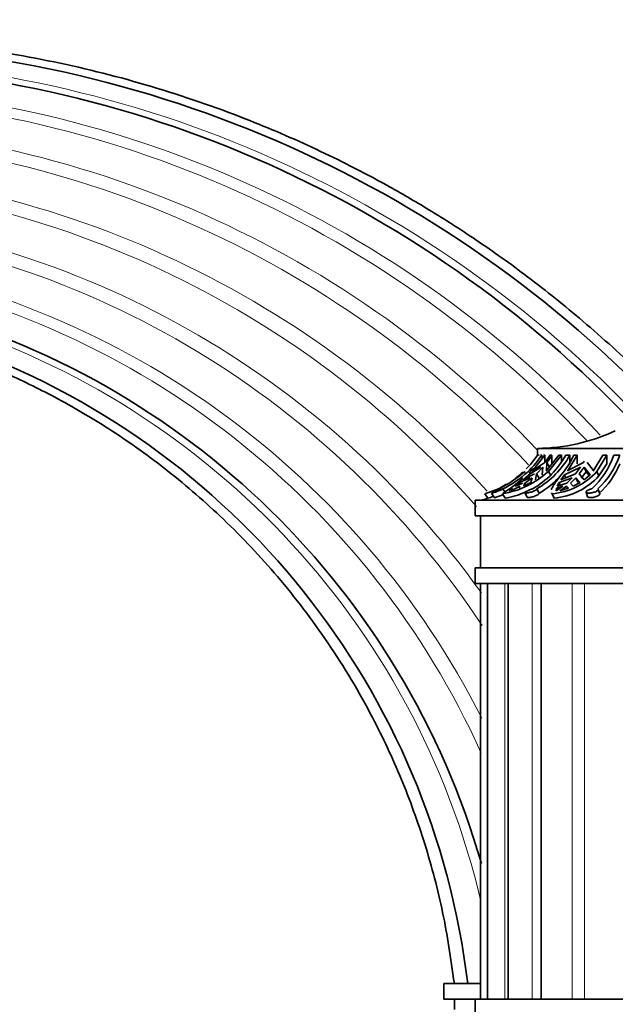
# Model space of a CAD drawing. Units: millimetres. Extents: x 0 to 1612, y 0 to 2162.
# Drawn here: x 339 to 396, y 1425 to 1520 of the extents above; entities that cross this region are included whole.
import ezdxf
from ezdxf import colors
from ezdxf.entities.mleader import LeaderData, LeaderLine
from ezdxf.math import Vec2, Vec3

# ---------------------------------------------------------------- set-up
doc = ezdxf.new("R2010")
doc.units = ezdxf.units.MM
doc.layers.add('DV2_Défaut', color=7, linetype='Continuous')
doc.layers.add('Défaut', color=7, linetype='Continuous')

# ---------------------------------------------------------------- blocks, each defined once
blk = doc.blocks.new('_DOT')
at = {"color": 0}
blk.add_line((0, 0), (-1, 0), dxfattribs=at)
at = {"color": 0, "const_width": 0.333}
blk.add_lwpolyline([(-0.1665, 0, 1), (0.1665, 0, 1)], format="xyb", close=True, dxfattribs=at)
blk = doc.blocks.new('SE1')
at = {"layer": 'DV2_Défaut', "color": 7, "linetype": 'Continuous', "lineweight": 35}
for p, q in [((422.957, 1478.471), (388.957, 1478.471)), ((388.957, 1478.471), (388.957, 1477.811)), ((388.45, 1476.285), (389.665, 1477.811)), ((389.047, 1477.811), (389.106, 1477.811)), ((389.232, 1477.811), (389.372, 1477.811)), ((389.372, 1477.592), (389.372, 1477.811)), ((389.528, 1477.811), (389.665, 1477.811)), ((389.665, 1477.811), (389.665, 1477.126)), ((391.004, 1477.811), (389.79, 1476.285)), ((390.003, 1476.256), (391.25, 1477.811)), ((390.157, 1477.811), (390.348, 1477.811)), ((390.348, 1477.811), (390.348, 1476.971)), ((391.004, 1477.811), (391.25, 1477.811)), ((391.25, 1477.811), (391.25, 1477.278)), ((391.671, 1477.811), (392.062, 1477.811)), ((391.833, 1476.285), (392.763, 1477.811)), ((392.062, 1476.971), (392.062, 1477.811)), ((392.451, 1477.811), (392.763, 1477.811)), ((392.763, 1477.811), (392.763, 1476.971)), ((395.237, 1477.811), (394.308, 1476.285)), ((394.679, 1476.256), (395.633, 1477.811)), ((395.237, 1477.811), (395.633, 1477.811)), ((395.633, 1477.811), (395.633, 1476.971)), ((396.284, 1477.811), (396.868, 1477.811)), ((388.091, 1475.935), (389.29, 1476.654)), ((389.671, 1477.117), (388.495, 1476.33)), ((388.866, 1476.017), (389.481, 1476.654)), ((389.481, 1476.654), (389.417, 1475.935)), ((389.79, 1476.285), (389.833, 1476.33)), ((389.833, 1476.33), (389.862, 1477.117)), ((390.122, 1476.675), (389.862, 1477.117)), ((391.566, 1475.935), (393.097, 1476.654)), ((391.868, 1476.33), (391.833, 1476.285)), ((393.389, 1477.117), (391.868, 1476.33)), ((393.097, 1476.654), (392.626, 1476.017)), ((392.98, 1476.017), (393.451, 1476.654)), ((393.451, 1476.654), (393.646, 1476.22)), ((393.451, 1476.654), (394.015, 1475.935)), ((394.34, 1476.33), (393.742, 1477.117)), ((394.308, 1476.285), (394.34, 1476.33)), ((394.872, 1475.826), (395.633, 1476.971)), ((387.228, 1475.177), (388.244, 1475.639)), ((388.675, 1476.017), (387.547, 1475.445)), ((387.547, 1475.445), (388.091, 1475.935)), ((388.091, 1475.935), (388.188, 1475.77)), ((388.436, 1475.639), (388.32, 1475.177)), ((388.763, 1475.445), (388.866, 1476.017)), ((389.116, 1475.591), (388.866, 1476.017)), ((390.003, 1476.256), (390.256, 1475.826)), ((391.032, 1475.177), (392.297, 1475.639)), ((392.626, 1476.017), (391.209, 1475.445)), ((391.209, 1475.445), (391.566, 1475.935)), ((391.566, 1475.935), (391.698, 1475.642)), ((392.65, 1475.639), (392.841, 1475.215)), ((392.65, 1475.639), (393.049, 1475.177)), ((393.455, 1475.445), (392.98, 1476.017)), ((393.171, 1475.591), (393.646, 1476.22)), ((394.015, 1475.935), (393.455, 1475.445)), ((393.646, 1476.22), (393.93, 1475.86)), ((394.679, 1476.256), (394.872, 1475.826)), ((385.619, 1474.578), (385.809, 1474.273)), ((386.233, 1474.396), (386.561, 1474.653)), ((386.424, 1474.396), (387.27, 1474.827)), ((386.803, 1474.839), (387.228, 1475.177)), ((387.556, 1475.126), (386.803, 1474.839)), ((387.27, 1474.827), (387.186, 1474.653)), ((387.228, 1475.177), (387.313, 1475.033)), ((388.32, 1475.177), (387.639, 1474.839)), ((387.639, 1474.839), (387.747, 1475.126)), ((387.853, 1474.946), (387.747, 1475.126)), ((388.887, 1474.578), (389.111, 1474.153)), ((391.405, 1474.827), (390.757, 1474.396)), ((390.757, 1474.396), (390.774, 1474.653)), ((390.774, 1474.653), (391.405, 1474.827)), ((390.774, 1474.653), (390.859, 1474.464)), ((390.844, 1474.839), (391.032, 1475.177)), ((391.77, 1475.126), (390.844, 1474.839)), ((391.032, 1475.177), (391.143, 1474.931)), ((391.111, 1474.396), (391.758, 1474.827)), ((391.929, 1474.653), (391.111, 1474.396)), ((391.758, 1474.827), (391.848, 1474.628)), ((391.758, 1474.827), (391.929, 1474.653)), ((392.39, 1474.839), (392.124, 1475.126)), ((393.049, 1475.177), (392.39, 1474.839)), ((392.841, 1475.215), (392.928, 1475.115)), ((394.946, 1474.103), (394.797, 1474.529)), ((428.957, 1473.471), (382.957, 1473.471)), ((382.957, 1473.471), (382.957, 1471.971)), ((383.894, 1474.108), (384.173, 1473.67)), ((384.528, 1474.174), (384.799, 1473.739)), ((385.574, 1474.108), (385.831, 1473.67)), ((387.735, 1474.196), (387.964, 1473.763)), ((390.356, 1474.108), (390.553, 1473.67)), ((393.624, 1474.247), (393.775, 1473.815)), ((382.957, 1471.971), (428.957, 1471.971)), ((383.457, 1471.971), (383.457, 1466.971)), ((382.957, 1466.971), (428.957, 1466.971)), ((382.957, 1466.971), (382.957, 1465.471)), ((382.957, 1465.471), (428.957, 1465.471)), ((383.457, 1465.471), (383.457, 1425.471)), ((384.138, 1465.471), (384.138, 1425.471)), ((386.136, 1465.471), (386.136, 1425.471)), ((389.315, 1465.471), (389.315, 1425.471)), ((379.957, 1426.971), (383.457, 1426.971)), ((379.957, 1426.971), (379.957, 1425.471)), ((379.957, 1425.471), (382.957, 1425.471)), ((380.957, 1425.471), (380.957, 1424.471)), ((382.957, 1425.471), (428.957, 1425.471)), ((382.957, 1425.471), (382.957, 1423.971))]:
    blk.add_line(p, q, dxfattribs=at)
at = {"layer": 'DV2_Défaut', "color": 7, "linetype": 'Continuous', "lineweight": 18}
for p, q in [((385.813, 1465.471), (385.813, 1425.471)), ((388.45, 1465.471), (388.45, 1425.471)), ((392.28, 1465.471), (392.28, 1425.471)), ((393.464, 1465.471), (393.464, 1425.471))]:
    blk.add_line(p, q, dxfattribs=at)
at = {"layer": 'DV2_Défaut', "color": 7, "linetype": 'Continuous', "lineweight": 35}
for centre, radius, start, end in [((319.007, 1404.4), 112.946, 43.22878, 136.87461), ((318.211, 1405.529), 109.874, 43.2338, 136.75891), ((309.117, 1417.127), 77.452, 16.0247, 134.56084), ((308.23, 1418.153), 74.533, 6.79454, 134.2289), ((388.828, 1496.471), 18, 270.4098, 295.01983), ((381.608, 1483.03), 9.355, 295.3866, 326.08855), ((381.131, 1483.197), 9.5, 315.14267, 325.46098), ((384.305, 1481.87), 8.41, 299.88426, 331.13965), ((384.696, 1481.87), 8.41, 299.88486, 331.13905), ((382.166, 1482.891), 9.47, 322.42489, 327.5539), ((382.357, 1482.891), 9.47, 322.4249, 327.55388), ((384.096, 1481.873), 9.29, 321.69926, 334.06602), ((384.831, 1482.151), 9.929, 329.53025, 330.27169), ((389.036, 1480.244), 7.646, 312.18747, 341.44605), ((389.619, 1480.244), 7.647, 312.18923, 341.44429), ((381.651, 1482.854), 9.353, 313.91294, 317.62944), ((389.633, 1479.92), 7.813, 312.42051, 337.82048), ((381.188, 1483.518), 9.791, 286.04495, 312.13442), ((384.225, 1482.527), 8.526, 279.09902, 312.6606), ((376.415, 1488.443), 17.011, 302.57376, 310.82188), ((381.131, 1483.197), 9.5, 307.29622, 312.39049), ((382.844, 1482.421), 8.791, 303.90694, 309.5036), ((384.701, 1481.725), 8.763, 300.22034, 317.51041), ((389.776, 1480.695), 6.613, 275.03166, 317.84023), ((389.859, 1480.465), 6.83, 275.83305, 317.22224), ((387.003, 1480.546), 7.219, 311.32829, 317.16654), ((387.356, 1480.547), 7.219, 311.32836, 317.16647), ((381.131, 1483.197), 9.5, 297.12566, 300.61502), ((381.131, 1483.197), 10, 283.44744, 287.73296), ((381.163, 1483.586), 10.362, 286.88441, 289.92843), ((384.271, 1482.492), 8.958, 280.02744, 292.94386)]:
    blk.add_arc(centre, radius, start, end, dxfattribs=at)
at = {"layer": 'DV2_Défaut', "color": 7, "linetype": 'Continuous', "lineweight": 18}
for centre, radius, start, end in [((318.403, 1405.213), 110.74, 43.25577, 136.78162), ((317.32, 1406.715), 106.621, 43.23541, 136.61156), ((316.949, 1407.22), 105.23, 43.17451, 136.54871), ((315.79, 1408.77), 100.944, 43.5396, 136.33657), ((315.326, 1409.38), 99.251, 42.84664, 136.24453), ((313.981, 1411.114), 94.42, 42.03976, 135.95366), ((313.477, 1411.752), 92.635, 41.28538, 135.83478), ((312.106, 1413.457), 87.848, 35.57421, 135.48214), ((311.623, 1414.048), 86.185, 33.34661, 135.34716), ((310.398, 1415.526), 82.009, 26.79863, 134.97649), ((310, 1416.001), 80.664, 24.24873, 134.84659), ((308.819, 1417.393), 76.711, 13.16102, 134.43182)]:
    blk.add_arc(centre, radius, start, end, dxfattribs=at)
at = {"layer": 'DV2_Défaut', "color": 7, "linetype": 'Continuous', "lineweight": 35}
for points, knots in [([(401.863, 1482.511), (400.788, 1483.669), (398.27, 1486.363), (393.52, 1490.63), (388.241, 1494.885), (383.263, 1498.44), (378.728, 1501.348), (374.688, 1503.694), (371.068, 1505.616), (367.673, 1507.275), (364.292, 1508.793), (359.058, 1510.941), (351.818, 1513.432), (342.472, 1515.795), (332.902, 1517.36), (323.232, 1518.108), (313.534, 1518.036), (303.949, 1517.148), (294.746, 1515.502), (287.743, 1513.662), (282.793, 1512.074), (279.417, 1510.88), (275.638, 1509.405), (271.243, 1507.488), (266.569, 1505.191), (261.719, 1502.515), (256.79, 1499.477), (251.571, 1495.866), (246.18, 1491.65), (240.79, 1486.89), (237.737, 1483.711), (236.012, 1481.9)], [0, 0, 0, 0, 0.023191, 0.063765, 0.10048, 0.133337, 0.162334, 0.187472, 0.208761, 0.228512, 0.248463, 0.268613, 0.319846, 0.371956, 0.424098, 0.476241, 0.528385, 0.580528, 0.631493, 0.67918, 0.697328, 0.715422, 0.73701, 0.762814, 0.792832, 0.821069, 0.852233, 0.886324, 0.923342, 0.963284, 1, 1, 1, 1]), ([(256.746, 1471.309), (258.25, 1472.748), (261.125, 1475.469), (266.48, 1479.438), (272.215, 1482.965), (278.004, 1485.831), (283.704, 1488.066), (289.256, 1489.743), (294.601, 1490.924), (300.204, 1491.745), (305.966, 1492.126), (311.771, 1492.03), (317.001, 1491.553), (321.649, 1490.811), (325.754, 1489.9), (329.642, 1488.811), (333.676, 1487.442), (338.148, 1485.613), (343.035, 1483.205), (348.224, 1480.125), (353.577, 1476.285), (358.94, 1471.625), (364.14, 1466.113), (368.983, 1459.738), (372.902, 1453.174), (375.953, 1446.649), (378.212, 1440.411), (379.985, 1433.693), (380.604, 1429.488), (380.957, 1426.971)], [0, 0, 0, 0, 0.034704, 0.077999, 0.119349, 0.158726, 0.196116, 0.231522, 0.264948, 0.296399, 0.335273, 0.370704, 0.402756, 0.431487, 0.45695, 0.479825, 0.505475, 0.535031, 0.568356, 0.605273, 0.645556, 0.688993, 0.735338, 0.784266, 0.835497, 0.875265, 0.916007, 0.957628, 1, 1, 1, 1]), ([(391.387, 1476.116), (391.171, 1475.838), (390.98, 1475.59), (390.735, 1475.258), (390.661, 1475.153), (390.531, 1474.961), (390.475, 1474.872), (390.365, 1474.679), (390.319, 1474.58), (390.292, 1474.493)], [0, 0, 0, 0, 0.372831, 0.372831, 0.559246, 0.559246, 0.745662, 0.745662, 1, 1, 1, 1]), ([(385.619, 1474.578), (385.601, 1474.566), (385.577, 1474.551), (385.549, 1474.535), (385.526, 1474.521), (385.499, 1474.507), (385.47, 1474.492), (385.422, 1474.467), (385.366, 1474.441), (385.307, 1474.415), (385.247, 1474.389), (385.183, 1474.363), (385.119, 1474.339), (385.054, 1474.314), (384.988, 1474.291), (384.925, 1474.271), (384.863, 1474.25), (384.802, 1474.232), (384.749, 1474.217), (384.697, 1474.203), (384.651, 1474.192), (384.615, 1474.184), (384.581, 1474.177), (384.555, 1474.173), (384.541, 1474.173), (384.533, 1474.172), (384.528, 1474.173), (384.527, 1474.175)], [0, 0, 0, 0, 0.092806, 0.092806, 0.092806, 0.169054, 0.169054, 0.169054, 0.295869, 0.295869, 0.295869, 0.422583, 0.422583, 0.422583, 0.550797, 0.550797, 0.550797, 0.679977, 0.679977, 0.679977, 0.807599, 0.807599, 0.807599, 0.931535, 0.931535, 0.931535, 1, 1, 1, 1]), ([(384.53, 1474.182), (384.537, 1474.188), (384.554, 1474.198), (384.581, 1474.21), (384.608, 1474.223), (384.645, 1474.239), (384.688, 1474.258), (384.733, 1474.277), (384.786, 1474.299), (384.844, 1474.322), (384.902, 1474.346), (384.966, 1474.372), (385.03, 1474.398), (385.094, 1474.425), (385.16, 1474.452), (385.222, 1474.477), (385.284, 1474.502), (385.344, 1474.527), (385.398, 1474.547), (385.427, 1474.559), (385.454, 1474.569), (385.479, 1474.578)], [0, 0, 0, 0, 0.146409, 0.146409, 0.146409, 0.296013, 0.296013, 0.296013, 0.450081, 0.450081, 0.450081, 0.60691, 0.60691, 0.60691, 0.763394, 0.763394, 0.763394, 0.917556, 0.917556, 0.917556, 1, 1, 1, 1]), ([(388.887, 1474.578), (388.888, 1474.566), (388.882, 1474.551), (388.871, 1474.535), (388.862, 1474.521), (388.848, 1474.507), (388.831, 1474.492), (388.803, 1474.467), (388.764, 1474.441), (388.718, 1474.415), (388.672, 1474.389), (388.617, 1474.363), (388.558, 1474.339), (388.498, 1474.314), (388.432, 1474.291), (388.366, 1474.271), (388.299, 1474.25), (388.23, 1474.232), (388.165, 1474.217), (388.1, 1474.203), (388.038, 1474.192), (387.982, 1474.184), (387.929, 1474.177), (387.88, 1474.173), (387.842, 1474.173), (387.805, 1474.172), (387.776, 1474.175), (387.757, 1474.182), (387.739, 1474.188), (387.731, 1474.198), (387.733, 1474.21), (387.735, 1474.223), (387.748, 1474.239), (387.77, 1474.258), (387.793, 1474.277), (387.827, 1474.299), (387.869, 1474.322), (387.911, 1474.346), (387.962, 1474.372), (388.018, 1474.398), (388.075, 1474.425), (388.137, 1474.452), (388.201, 1474.477), (388.265, 1474.502), (388.331, 1474.527), (388.395, 1474.547), (388.429, 1474.559), (388.463, 1474.569), (388.495, 1474.578)], [0, 0, 0, 0, 0.049504, 0.049504, 0.049504, 0.090176, 0.090176, 0.090176, 0.157821, 0.157821, 0.157821, 0.225413, 0.225413, 0.225413, 0.293804, 0.293804, 0.293804, 0.362711, 0.362711, 0.362711, 0.430787, 0.430787, 0.430787, 0.496896, 0.496896, 0.496896, 0.561301, 0.561301, 0.561301, 0.625531, 0.625531, 0.625531, 0.691162, 0.691162, 0.691162, 0.758751, 0.758751, 0.758751, 0.827552, 0.827552, 0.827552, 0.896201, 0.896201, 0.896201, 0.963832, 0.963832, 0.963832, 1, 1, 1, 1]), ([(394.754, 1474.578), (394.773, 1474.566), (394.787, 1474.551), (394.794, 1474.535), (394.8, 1474.521), (394.802, 1474.507), (394.8, 1474.492), (394.796, 1474.467), (394.78, 1474.441), (394.754, 1474.415), (394.728, 1474.389), (394.691, 1474.363), (394.645, 1474.339), (394.6, 1474.314), (394.545, 1474.291), (394.485, 1474.271), (394.424, 1474.25), (394.357, 1474.232), (394.289, 1474.217), (394.222, 1474.203), (394.152, 1474.192), (394.086, 1474.184), (394.021, 1474.177), (393.958, 1474.173), (393.901, 1474.173), (393.846, 1474.172), (393.796, 1474.175), (393.755, 1474.182), (393.715, 1474.188), (393.682, 1474.198), (393.659, 1474.21), (393.636, 1474.223), (393.623, 1474.239), (393.621, 1474.258), (393.619, 1474.277), (393.628, 1474.299), (393.647, 1474.322), (393.667, 1474.346), (393.698, 1474.372), (393.738, 1474.398), (393.778, 1474.425), (393.828, 1474.452), (393.884, 1474.477), (393.938, 1474.502), (394.001, 1474.527), (394.065, 1474.547), (394.099, 1474.559), (394.135, 1474.569), (394.17, 1474.578)], [0, 0, 0, 0, 0.049504, 0.049504, 0.049504, 0.090176, 0.090176, 0.090176, 0.157821, 0.157821, 0.157821, 0.225413, 0.225413, 0.225413, 0.293804, 0.293804, 0.293804, 0.362711, 0.362711, 0.362711, 0.430787, 0.430787, 0.430787, 0.496896, 0.496896, 0.496896, 0.561301, 0.561301, 0.561301, 0.625531, 0.625531, 0.625531, 0.691162, 0.691162, 0.691162, 0.758751, 0.758751, 0.758751, 0.827552, 0.827552, 0.827552, 0.896201, 0.896201, 0.896201, 0.963832, 0.963832, 0.963832, 1, 1, 1, 1]), ([(385.633, 1474.014), (385.604, 1474), (385.573, 1473.986), (385.541, 1473.972), (385.481, 1473.946), (385.416, 1473.92), (385.352, 1473.895), (385.287, 1473.871), (385.222, 1473.848), (385.161, 1473.828), (385.1, 1473.808), (385.042, 1473.79), (384.992, 1473.777), (384.943, 1473.763), (384.9, 1473.753), (384.868, 1473.746), (384.837, 1473.74), (384.816, 1473.737), (384.805, 1473.738), (384.801, 1473.739), (384.799, 1473.739), (384.798, 1473.741)], [0, 0, 0, 0, 0.088525, 0.088525, 0.088525, 0.258393, 0.258393, 0.258393, 0.430018, 0.430018, 0.430018, 0.602372, 0.602372, 0.602372, 0.772257, 0.772257, 0.772257, 0.937512, 0.937512, 0.937512, 1, 1, 1, 1]), ([(389.111, 1474.153), (389.111, 1474.152), (389.111, 1474.152), (389.111, 1474.151), (389.112, 1474.134), (389.101, 1474.113), (389.081, 1474.089), (389.068, 1474.075), (389.051, 1474.06), (389.031, 1474.044), (388.997, 1474.018), (388.954, 1473.991), (388.903, 1473.965), (388.853, 1473.938), (388.794, 1473.912), (388.733, 1473.888), (388.671, 1473.864), (388.604, 1473.841), (388.537, 1473.822), (388.471, 1473.803), (388.403, 1473.786), (388.34, 1473.773), (388.278, 1473.76), (388.218, 1473.75), (388.167, 1473.745), (388.118, 1473.739), (388.075, 1473.737), (388.042, 1473.739), (388.009, 1473.74), (387.986, 1473.745), (387.973, 1473.754), (387.969, 1473.757), (387.966, 1473.76), (387.964, 1473.764)], [0, 0, 0, 0, 0.003506, 0.003506, 0.003506, 0.113255, 0.113255, 0.113255, 0.18102, 0.18102, 0.18102, 0.293752, 0.293752, 0.293752, 0.406408, 0.406408, 0.406408, 0.520192, 0.520192, 0.520192, 0.634273, 0.634273, 0.634273, 0.746508, 0.746508, 0.746508, 0.855646, 0.855646, 0.855646, 0.962729, 0.962729, 0.962729, 1, 1, 1, 1]), ([(394.946, 1474.102), (394.951, 1474.089), (394.952, 1474.074), (394.948, 1474.059), (394.943, 1474.034), (394.926, 1474.007), (394.898, 1473.981), (394.881, 1473.964), (394.86, 1473.948), (394.835, 1473.932), (394.794, 1473.906), (394.744, 1473.881), (394.687, 1473.858), (394.631, 1473.836), (394.567, 1473.815), (394.501, 1473.799), (394.435, 1473.782), (394.365, 1473.768), (394.297, 1473.758), (394.231, 1473.748), (394.165, 1473.742), (394.105, 1473.739), (394.046, 1473.737), (393.992, 1473.738), (393.946, 1473.743), (393.901, 1473.747), (393.862, 1473.755), (393.834, 1473.767), (393.805, 1473.778), (393.786, 1473.793), (393.778, 1473.81), (393.777, 1473.812), (393.776, 1473.814), (393.775, 1473.815)], [0, 0, 0, 0, 0.065277, 0.065277, 0.065277, 0.172052, 0.172052, 0.172052, 0.239703, 0.239703, 0.239703, 0.349839, 0.349839, 0.349839, 0.459996, 0.459996, 0.459996, 0.569658, 0.569658, 0.569658, 0.676799, 0.676799, 0.676799, 0.781103, 0.781103, 0.781103, 0.884397, 0.884397, 0.884397, 0.989164, 0.989164, 0.989164, 1, 1, 1, 1])]:
    blk.add_open_spline(points, degree=3, knots=knots, dxfattribs=at)
for points in [[(390.29, 1474.199), (390.305, 1474.166), (390.327, 1474.135), (390.356, 1474.108)], [(390.485, 1473.767), (390.501, 1473.732), (390.523, 1473.7), (390.553, 1473.67)]]:
    blk.add_open_spline(points, degree=3, dxfattribs=at)

msp = doc.modelspace()

# ---------------------------------------------------------------- block references
at = {"layer": 'Défaut'}
msp.add_blockref('SE1', (0, 0), dxfattribs=at)

# ---------------------------------------------------------------- leaders
at = {"layer": 'Défaut', "color": 7, "linetype": 'Continuous', "lineweight": 18}
ml = msp.add_multileader_mtext('Standard', dxfattribs=at)
ml.set_content('{\\pxsm0.9;\\fSolid Edge ISO|b1||i0||c0|p34;\\W1.;24/11/2016\\P}', color=256)
ml.set_leader_properties()
ml.set_arrow_properties(name='DOT')
ml.build(insert=Vec2(0, 0))
ml.multileader.update_dxf_attribs({"leader_type": 0, "dogleg_length": 0, "arrow_head_size": 12})
ctx = ml.context
ctx.base_point, ctx.char_height, ctx.arrow_head_size, ctx.landing_gap_size = Vec3(1243.416, 2154.395), 12, 12, 4.2
notes = []
notes.append((ctx, [(0, (0, 0, 0), (0, 0), (1, 0), 1, [])]))
ctx.mtext.insert = Vec3(1245.416, 2160.515)
ml = msp.add_multileader_mtext('Standard', dxfattribs=at)
ml.set_content('{\\pxsm0.9;\\fArial|b1||i0||c0|p34;\\W1.;151/W\\P}', color=256)
ml.set_leader_properties()
ml.set_arrow_properties(name='DOT')
ml.build(insert=Vec2(0, 0))
ml.multileader.update_dxf_attribs({"leader_type": 0, "dogleg_length": 0, "arrow_head_size": 12})
ctx = ml.context
ctx.base_point, ctx.char_height, ctx.arrow_head_size, ctx.landing_gap_size = Vec3(524.289, 2154.227), 12, 12, 4.2
notes.append((ctx, [(0, (0, 0, 0), (0, 0), (1, 0), 1, [])]))
ctx.mtext.insert = Vec3(526.289, 2160.329)
for ctx, leaders in notes:
    for number, flags, end, landing, length, lines in leaders:
        leader = LeaderData()
        leader.index, (leader.has_last_leader_line, leader.has_dogleg_vector, leader.attachment_direction) = number, flags
        leader.last_leader_point, leader.dogleg_vector, leader.dogleg_length = Vec3(end), Vec3(landing), length
        for number, points, colour, breaks in lines:
            line = LeaderLine()
            line.index, line.vertices, line.color, line.breaks = number, Vec3.list(points), colors.encode_raw_color(colour), breaks
            leader.lines.append(line)
        ctx.leaders.append(leader)

doc.saveas('drawing.dxf')
